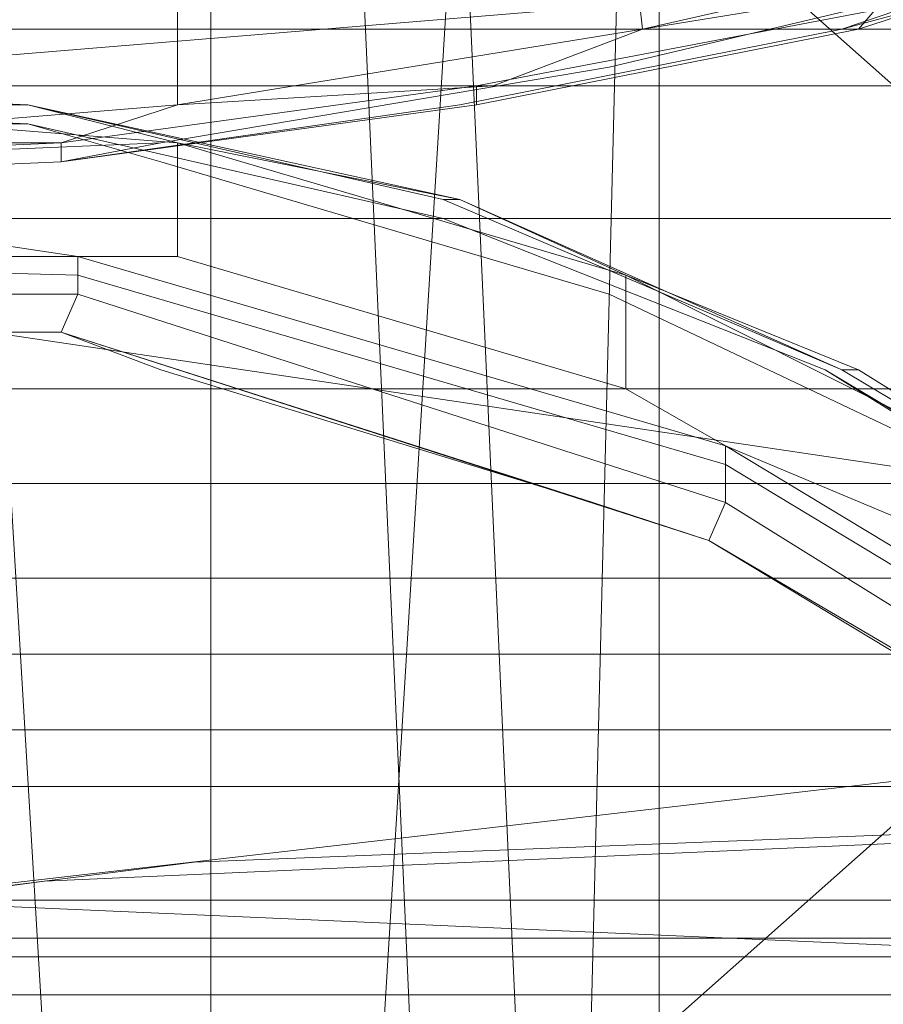
# Model space of a CAD drawing. Units: millimetres. Extents: x 209666 to 216117, y -85304 to -79098.
# Drawn here: x 212263 to 212288, y -81235 to -81207 of the extents above; entities that cross this region are included whole.
import ezdxf

# ---------------------------------------------------------------- set-up
doc = ezdxf.new("R2010")
doc.units = ezdxf.units.MM
doc.layers.add('AQUAWOOD  CWPg169.538', color=250, linetype='Continuous', lineweight=25)
doc.layers.add('МАФЫ НАШИ', color=7, linetype='Continuous', lineweight=25)

# ---------------------------------------------------------------- blocks, each defined once
blk = doc.blocks.new('guil-')
at = {"layer": 'AQUAWOOD  CWPg169.538', "color": 18, "lineweight": 13}
for points in [[(209833.71, -81020.678), (209846.039, -81021.153), (209858.369, -81020.678), (209870.224, -81019.256), (209870.698, -81019.256), (209870.224, -81019.256), (209881.605, -81017.359), (209881.605, -81016.885), (209881.605, -81017.359), (209891.09, -81014.988)], [(209886.822, -81015.462), (209881.605, -81016.885), (209886.822, -81015.462), (209874.966, -81017.833), (209881.605, -81016.885), (209874.966, -81017.833), (209870.698, -81019.256), (209874.966, -81017.833), (209861.688, -81019.73), (209870.698, -81019.256), (209861.688, -81019.73), (209858.369, -81020.678), (209861.688, -81019.73), (209848.41, -81020.678), (209858.369, -81020.678), (209848.41, -81020.678), (209846.039, -81021.153), (209848.41, -81020.678), (209861.688, -81019.73), (209874.966, -81017.833), (209886.822, -81015.462)], [(209790.556, -81011.668), (209795.772, -81012.617), (209803.36, -81014.514), (209812.37, -81016.885), (209822.803, -81019.256), (209834.184, -81020.678), (209822.803, -81019.256), (209812.37, -81016.885), (209803.36, -81014.514), (209801.463, -81014.039), (209811.422, -81016.41), (209803.36, -81014.514), (209811.422, -81016.41), (209822.328, -81018.781), (209835.132, -81020.678), (209848.41, -81021.153), (209861.214, -81020.678), (209858.369, -81021.153), (209861.214, -81020.678), (209874.018, -81018.781), (209885.399, -81016.41), (209880.657, -81017.833), (209885.399, -81016.41)], [(209890.615, -81015.462), (209880.657, -81017.833), (209890.615, -81015.462)], [(209886.348, -81011.668), (209874.492, -81014.039), (209874.966, -81017.833), (209874.492, -81014.039), (209861.688, -81015.936), (209861.688, -81019.73), (209861.688, -81015.936), (209848.41, -81016.41), (209848.41, -81020.678), (209848.41, -81016.41), (209834.658, -81015.936)], [(209833.71, -81020.204), (209846.039, -81021.153), (209858.369, -81020.678), (209870.224, -81019.256), (209881.605, -81017.359), (209891.09, -81014.988), (209881.131, -81017.833), (209891.09, -81014.988)], [(209832.761, -81020.678), (209845.091, -81019.256), (209832.761, -81020.678), (209845.091, -81019.256), (209857.42, -81019.73), (209845.091, -81019.256), (209857.42, -81019.73), (209869.75, -81022.101), (209880.657, -81026.369), (209869.276, -81022.101), (209880.657, -81026.369), (209890.615, -81031.585), (209880.657, -81026.369), (209890.615, -81031.585)], [(209886.348, -81029.214), (209874.492, -81023.998), (209874.492, -81026.843), (209874.492, -81023.998), (209861.688, -81020.678), (209847.936, -81019.73), (209847.936, -81022.101), (209847.936, -81019.73), (209834.658, -81020.678)], [(209838.926, -81023.524), (209847.936, -81022.101), (209838.926, -81023.524), (209858.843, -81023.524), (209847.936, -81022.101), (209858.843, -81023.524), (209861.688, -81023.524), (209861.688, -81020.678), (209861.688, -81023.524), (209874.492, -81026.843), (209861.688, -81023.524), (209858.843, -81023.524), (209877.337, -81028.266), (209874.492, -81026.843), (209877.337, -81028.266), (209886.348, -81031.585), (209877.337, -81028.266), (209893.461, -81036.802)], [(209893.461, -81036.802), (209877.337, -81028.266), (209877.337, -81028.74), (209877.337, -81028.266), (209858.843, -81023.524), (209858.843, -81023.998), (209858.843, -81023.524), (209838.926, -81023.524), (209858.843, -81023.998), (209877.337, -81028.74), (209893.461, -81037.276)], [(209848.41, -81020.678), (209861.688, -81019.73), (209874.966, -81017.833), (209886.822, -81015.462)], [(209891.09, -81014.988), (209881.605, -81017.359), (209881.605, -81016.885), (209881.605, -81017.359), (209870.224, -81019.256), (209870.698, -81019.256), (209870.224, -81019.256), (209858.369, -81020.678), (209846.039, -81021.153), (209833.71, -81020.678)], [(209852.678, -81005.503), (209852.678, -81005.978), (209852.678, -81004.081), (209852.678, -81004.555), (209852.678, -81005.029), (209852.678, -81005.503), (209852.678, -81012.617), (209852.678, -81017.833), (209910.533, -81017.833), (209910.533, -81017.359), (209910.533, -81016.885), (209910.533, -81016.41), (209909.584, -81013.091)], [(209821.854, -81017.833), (209834.658, -81019.73), (209833.71, -81020.204), (209834.658, -81019.73), (209846.039, -81021.153), (209834.658, -81019.73), (209821.854, -81017.833), (209821.854, -81014.039), (209834.658, -81015.936), (209834.658, -81019.73), (209834.658, -81015.936), (209848.41, -81016.41), (209848.41, -81020.678), (209848.41, -81016.41), (209861.688, -81015.936), (209861.688, -81019.73), (209861.688, -81015.936), (209874.492, -81014.039), (209874.966, -81017.833), (209874.492, -81014.039), (209886.348, -81011.668)], [(209871.647, -81107.934), (209866.43, -81005.503), (209871.647, -81107.934), (209874.492, -81007.874), (209871.647, -81107.934)], [(209862.637, -81186.179), (209862.637, -81047.234), (209862.637, -81186.179), (209869.75, -81045.337), (209862.637, -81186.179), (209875.441, -81177.644), (209869.75, -81045.337), (209875.441, -81042.966), (209883.976, -81036.327), (209887.296, -81028.74), (209883.976, -81020.678), (209875.441, -81014.039), (209869.75, -81011.668), (209862.637, -81009.771), (209855.524, -81008.823), (209847.936, -81008.349), (209839.874, -81008.823), (209832.761, -81009.771), (209825.648, -81011.668), (209832.761, -81113.624), (209825.648, -81011.668), (209832.761, -81009.771), (209832.761, -81113.624)], [(209839.874, -81008.823), (209832.761, -81009.771), (209839.874, -81008.823), (209847.936, -81008.349), (209855.524, -81008.823), (209847.936, -81110.305), (209862.637, -81113.624), (209855.524, -81008.823), (209862.637, -81113.624), (209862.637, -81009.771), (209862.637, -81113.624), (209855.998, -81111.253), (209871.173, -81117.892), (209862.637, -81113.624), (209871.173, -81117.892), (209882.08, -81130.222), (209875.441, -81122.16), (209882.08, -81130.222), (209871.173, -81117.892), (209875.441, -81122.16)], [(209858.369, -81020.678), (209870.224, -81019.256), (209881.605, -81017.359), (209891.09, -81014.988), (209881.131, -81017.833), (209891.09, -81014.988), (209899.626, -81012.617), (209905.316, -81011.194), (209909.584, -81010.72), (209911.481, -81012.142), (209909.584, -81010.72), (209911.955, -81012.142), (209912.429, -81015.462), (209911.481, -81012.142), (209912.429, -81015.462), (209911.955, -81012.142)], [(209883.976, -81134.964), (209875.441, -81122.16), (209875.441, -81014.039), (209875.441, -81122.16), (209869.75, -81011.668), (209875.441, -81122.16), (209862.637, -81113.624), (209869.75, -81011.668), (209875.441, -81014.039)], [(209875.441, -81042.966), (209883.976, -81036.327), (209887.296, -81028.74), (209883.976, -81020.678), (209875.441, -81014.039), (209883.976, -81020.678), (209887.296, -81028.74), (209883.976, -81036.327), (209875.441, -81042.966), (209869.75, -81045.337), (209862.637, -81047.234), (209869.75, -81045.337)], [(209822.328, -81018.781), (209835.132, -81020.678), (209848.41, -81021.153), (209861.214, -81020.678), (209858.369, -81021.153), (209861.214, -81020.678), (209874.018, -81018.781), (209885.399, -81016.41), (209880.657, -81017.833), (209885.399, -81016.41), (209890.615, -81015.462), (209880.657, -81017.833)], [(209881.605, -81016.885), (209874.966, -81017.833), (209886.822, -81015.462), (209881.605, -81016.885), (209886.822, -81015.462)], [(209852.204, -81019.256), (209852.678, -81019.256), (209852.678, -81018.781), (209885.399, -81016.41), (209874.018, -81018.781), (209861.214, -81020.678), (209848.41, -81021.153), (209835.132, -81020.678)], [(209870.698, -81019.256), (209861.688, -81019.73), (209874.966, -81017.833), (209870.698, -81019.256), (209874.966, -81017.833)], [(209880.657, -81017.833), (209869.75, -81019.73), (209880.657, -81017.833)], [(209880.657, -81017.833), (209869.75, -81019.73), (209880.657, -81017.833)], [(209890.615, -81031.585), (209880.657, -81026.369), (209881.131, -81026.369), (209880.657, -81026.369), (209869.75, -81022.101), (209857.42, -81019.73), (209845.091, -81019.256), (209832.761, -81020.678)], [(209832.761, -81020.678), (209845.091, -81019.256), (209857.42, -81019.73), (209869.75, -81022.101), (209880.657, -81026.369), (209881.131, -81026.369), (209880.657, -81026.369), (209890.615, -81031.585)], [(209886.348, -81029.214), (209881.131, -81026.369), (209886.348, -81029.214), (209874.492, -81023.998), (209881.131, -81026.369), (209874.492, -81023.998), (209869.75, -81022.101), (209874.492, -81023.998), (209861.688, -81020.678), (209869.75, -81022.101), (209861.688, -81020.678), (209857.42, -81019.73), (209861.688, -81020.678), (209847.936, -81019.73), (209857.42, -81019.73), (209847.936, -81019.73), (209845.091, -81019.256), (209847.936, -81019.73), (209834.658, -81020.678), (209845.091, -81019.256), (209834.658, -81020.678)], [(209857.42, -81019.73), (209845.091, -81019.256), (209832.761, -81020.678), (209845.091, -81019.256), (209834.658, -81020.678), (209847.936, -81019.73), (209845.091, -81019.256), (209847.936, -81019.73), (209847.936, -81022.101), (209847.936, -81019.73), (209861.688, -81020.678)], [(209896.306, -81035.853), (209886.348, -81029.214), (209886.348, -81031.585), (209886.348, -81029.214), (209874.492, -81023.998), (209874.492, -81026.843), (209874.492, -81023.998), (209861.688, -81020.678), (209857.42, -81019.73), (209861.688, -81020.678), (209847.936, -81019.73), (209857.42, -81019.73), (209845.091, -81019.256), (209857.42, -81019.73), (209869.75, -81022.101), (209861.688, -81020.678), (209874.492, -81023.998), (209869.75, -81022.101), (209874.492, -81023.998)], [(209870.224, -81019.73), (209870.224, -81019.256), (209870.224, -81019.73)], [(209890.141, -81031.585), (209880.183, -81026.369), (209890.141, -81031.585)], [(209885.399, -81029.214), (209880.183, -81026.369), (209885.399, -81029.214), (209874.018, -81024.472), (209861.214, -81021.153), (209874.018, -81024.472), (209885.399, -81029.214), (209852.678, -81024.946)], [(209835.132, -81021.153), (209845.091, -81019.73), (209847.936, -81020.204), (209857.42, -81020.204), (209861.214, -81021.153), (209857.42, -81020.204), (209869.276, -81022.575), (209857.42, -81020.204), (209845.091, -81019.73), (209857.42, -81020.204), (209847.936, -81020.204), (209845.091, -81019.73)], [(209857.42, -81020.204), (209869.276, -81022.575), (209857.42, -81020.204), (209861.214, -81021.153), (209857.42, -81020.204), (209847.936, -81020.204), (209857.42, -81020.204), (209845.091, -81019.73), (209847.936, -81020.204), (209845.091, -81019.73), (209835.132, -81021.153)], [(209847.936, -81019.73), (209834.658, -81020.678), (209834.658, -81023.524), (209847.936, -81022.101), (209838.926, -81023.524), (209858.843, -81023.524), (209847.936, -81022.101), (209858.843, -81023.524), (209861.688, -81023.524), (209861.688, -81020.678), (209861.688, -81023.524), (209874.492, -81026.843), (209861.688, -81023.524), (209858.843, -81023.524), (209877.337, -81028.266), (209874.492, -81026.843), (209877.337, -81028.266)], [(209846.039, -81021.153), (209858.369, -81020.678), (209848.41, -81020.678), (209861.688, -81019.73), (209858.369, -81020.678), (209861.688, -81019.73)], [(209869.75, -81019.73), (209858.369, -81021.153), (209869.75, -81019.73)], [(209869.75, -81019.73), (209858.369, -81021.153), (209869.75, -81019.73)], [(209858.369, -81021.153), (209858.369, -81020.678), (209858.369, -81021.153)], [(209846.039, -81022.575), (209850.307, -81022.575), (209851.256, -81023.049), (209852.204, -81023.524), (209852.204, -81023.998), (209852.678, -81024.946), (209885.399, -81029.214), (209874.018, -81024.472), (209861.214, -81021.153), (209874.018, -81024.472), (209885.399, -81029.214), (209880.183, -81026.369), (209885.399, -81029.214), (209890.141, -81031.585), (209880.183, -81026.369)], [(209890.615, -81031.585), (209880.657, -81026.369), (209890.615, -81031.585), (209880.657, -81026.369), (209869.276, -81022.101), (209880.657, -81026.369), (209869.75, -81022.101)], [(209880.183, -81026.369), (209869.276, -81022.575), (209880.183, -81026.369)], [(209880.183, -81026.369), (209869.276, -81022.575), (209880.183, -81026.369)], [(209794.35, -81047.709), (209801.937, -81041.07), (209894.409, -81041.07), (209801.937, -81041.07), (209804.783, -81038.224), (209793.401, -81047.709), (209801.937, -81041.07), (209793.401, -81047.709), (209794.35, -81047.709), (209793.401, -81047.709), (209787.237, -81056.244), (209786.288, -81055.77), (209785.814, -81055.296), (209792.453, -81047.234), (209785.814, -81055.296), (209791.979, -81046.286), (209792.453, -81047.234), (209804.308, -81037.276), (209820.432, -81029.214), (209838.926, -81024.472), (209858.843, -81024.472), (209877.337, -81029.688), (209892.987, -81038.224)], [(209911.481, -81057.667), (209909.584, -81053.873), (209909.11, -81054.348), (209909.584, -81053.873), (209906.265, -81049.131), (209905.79, -81050.08), (209906.265, -81049.131), (209901.048, -81042.966), (209900.574, -81043.915), (209901.048, -81042.966), (209893.461, -81037.276), (209892.987, -81038.224), (209893.461, -81037.276), (209877.337, -81028.74), (209877.337, -81029.688), (209877.337, -81028.74), (209858.843, -81023.998), (209858.843, -81024.472), (209858.843, -81023.998), (209838.926, -81023.524)], [(209892.987, -81038.224), (209877.337, -81029.688), (209858.843, -81024.472), (209838.926, -81024.472)], [(209838.926, -81023.524), (209858.843, -81023.998), (209858.843, -81024.472), (209858.843, -81023.998), (209877.337, -81028.74), (209877.337, -81029.688), (209877.337, -81028.74), (209893.461, -81037.276)], [(209886.348, -81031.585), (209877.337, -81028.266), (209893.461, -81036.802)], [(209893.461, -81036.802), (209877.337, -81028.266), (209877.337, -81028.74), (209877.337, -81028.266), (209858.843, -81023.524), (209858.843, -81023.998), (209858.843, -81023.524), (209838.926, -81023.524), (209819.957, -81027.792), (209819.957, -81028.266), (209819.957, -81027.792), (209803.834, -81036.327), (209819.957, -81028.266), (209838.926, -81023.524), (209858.843, -81023.998), (209877.337, -81028.74), (209893.461, -81037.276)], [(209910.533, -81026.843), (209852.678, -81026.843), (209852.678, -81026.369), (209852.678, -81025.895), (209852.678, -81025.42), (209851.73, -81023.524)], [(209881.131, -81026.369), (209874.492, -81023.998), (209886.348, -81029.214), (209881.131, -81026.369), (209886.348, -81029.214)], [(209839.4, -81025.42), (209847.936, -81025.42), (209839.4, -81025.42), (209858.369, -81025.42), (209847.936, -81025.42), (209858.369, -81025.42), (209861.214, -81026.369), (209858.369, -81025.42), (209873.544, -81029.688), (209861.214, -81026.369), (209873.544, -81029.688), (209858.369, -81025.42), (209876.863, -81030.637), (209873.544, -81029.688), (209876.863, -81030.637), (209884.925, -81034.905), (209876.863, -81030.637), (209892.512, -81038.698)], [(209892.512, -81038.698), (209876.863, -81030.637), (209877.337, -81029.688), (209858.843, -81024.472), (209858.369, -81025.42), (209839.4, -81025.42), (209838.926, -81024.472), (209820.432, -81029.214), (209820.906, -81029.688), (209804.783, -81038.224), (209804.308, -81037.276), (209792.453, -81047.234), (209804.783, -81038.224), (209804.308, -81037.276), (209820.432, -81029.214), (209820.906, -81029.688), (209839.4, -81025.42), (209838.926, -81024.472), (209858.843, -81024.472), (209858.369, -81025.42), (209876.863, -81030.637), (209877.337, -81029.688), (209892.987, -81038.224)], [(209801.937, -81041.07), (209894.409, -81041.07), (209801.937, -81041.07)], [(209892.987, -81038.224), (209877.337, -81029.688), (209876.863, -81030.637), (209877.337, -81029.688), (209858.843, -81024.472), (209858.369, -81025.42), (209858.843, -81024.472), (209838.926, -81024.472), (209839.4, -81025.42), (209838.926, -81024.472), (209820.432, -81029.214), (209820.906, -81029.688), (209804.783, -81038.224), (209804.308, -81037.276), (209820.432, -81029.214), (209820.906, -81029.688), (209839.4, -81025.42), (209858.369, -81025.42), (209876.863, -81030.637), (209892.512, -81038.698)], [(209847.936, -81025.42), (209858.369, -81025.42), (209839.4, -81025.42), (209847.936, -81025.42), (209839.4, -81025.42)], [(209861.214, -81026.369), (209873.544, -81029.688), (209876.863, -81030.637), (209858.369, -81025.42), (209873.544, -81029.688), (209858.369, -81025.42), (209861.214, -81026.369), (209858.369, -81025.42)], [(209884.925, -81034.905), (209892.512, -81038.698), (209876.863, -81030.637), (209884.925, -81034.905), (209876.863, -81030.637)], [(209902.945, -81057.667), (209902.945, -81050.554), (209902.945, -81042.492), (209902.945, -81035.379), (209902.945, -81031.111), (209902.945, -81034.905), (209900.574, -81035.379), (209794.824, -81035.379), (209794.824, -81042.018), (209900.574, -81042.018), (209794.824, -81042.018), (209794.824, -81050.08), (209900.574, -81050.08), (209794.824, -81050.08), (209794.824, -81057.193)], [(209794.824, -81057.193), (209794.824, -81050.554), (209900.574, -81050.554), (209794.824, -81050.554), (209794.824, -81042.492), (209900.574, -81042.492), (209794.824, -81042.492), (209794.824, -81035.379), (209900.574, -81035.379), (209794.824, -81035.379), (209794.824, -81031.585), (209900.574, -81031.585), (209794.824, -81031.585), (209794.824, -81035.379), (209794.824, -81042.018), (209794.824, -81050.08), (209794.824, -81057.193)], [(209794.824, -81057.193), (209794.824, -81050.08), (209794.824, -81042.018), (209794.824, -81035.379), (209794.824, -81031.585), (209900.574, -81031.585), (209794.824, -81031.585), (209794.824, -81035.379), (209900.574, -81035.379), (209794.824, -81035.379), (209794.824, -81042.492), (209900.574, -81042.492), (209794.824, -81042.492), (209794.824, -81050.554), (209900.574, -81050.554), (209794.824, -81050.554), (209794.824, -81057.193)], [(209794.824, -81057.193), (209794.824, -81050.08), (209900.574, -81050.08), (209794.824, -81050.08), (209794.824, -81042.018), (209900.574, -81042.018), (209794.824, -81042.018), (209794.824, -81035.379), (209900.574, -81035.379), (209902.945, -81034.905), (209902.945, -81031.111), (209902.945, -81035.379), (209902.945, -81042.492), (209902.945, -81050.554), (209902.945, -81057.667)], [(209792.453, -81042.018), (209792.453, -81034.905), (209794.824, -81035.379), (209900.574, -81035.379), (209900.574, -81031.585)], [(209792.453, -81042.018), (209792.453, -81034.905), (209794.824, -81035.379), (209900.574, -81035.379), (209900.574, -81031.585)], [(209794.824, -81031.585), (209900.574, -81031.585), (209794.824, -81031.585)], [(209794.824, -81031.585), (209900.574, -81031.585), (209794.824, -81031.585)], [(209898.203, -81037.276), (209904.368, -81042.966), (209901.997, -81041.544), (209898.203, -81037.276), (209901.997, -81041.544), (209894.883, -81035.379), (209852.678, -81039.647), (209901.997, -81041.544), (209852.678, -81039.647), (209852.678, -81049.605), (209907.213, -81047.234), (209852.678, -81049.605), (209909.584, -81051.502), (209852.678, -81049.605), (209852.678, -81053.873), (209910.533, -81053.873), (209909.584, -81051.502)], [(209975.026, -81040.595), (209720.846, -81040.595), (209975.026, -81040.595)], [(209975.026, -81039.647), (209720.846, -81039.647), (209975.026, -81039.647)], [(209975.026, -81040.595), (209720.846, -81040.595), (209975.026, -81040.595)], [(209975.026, -81040.595), (209720.846, -81040.595), (209975.026, -81040.595)], [(209975.026, -81039.647), (209720.846, -81039.647), (209975.026, -81039.647)], [(209975.026, -81040.595), (209720.846, -81040.595), (209975.026, -81040.595)]]:
    blk.add_lwpolyline(points, dxfattribs=at)
blk.add_lwpolyline([(209786.762, -80986.061), (209784.865, -80997.442), (209785.34, -80997.916), (209787.237, -80986.535), (209785.34, -80997.916), (209785.814, -80998.39), (209788.185, -80987.009), (209785.814, -80998.39), (209786.762, -80996.968), (209788.185, -80987.009), (209787.237, -80986.535), (209788.185, -80987.009), (209789.608, -80984.638), (209791.979, -80975.628), (209791.504, -80975.154), (209791.979, -80975.628), (209794.35, -80972.308), (209798.143, -80965.195), (209797.669, -80964.247), (209798.143, -80965.195), (209806.205, -80955.711), (209798.143, -80965.195), (209801.937, -80961.401), (209806.205, -80955.711), (209805.731, -80955.237), (209806.205, -80955.711), (209811.422, -80952.391), (209815.689, -80948.598), (209815.689, -80948.123), (209815.689, -80948.598), (209822.803, -80945.752), (209826.596, -80943.381), (209826.596, -80942.907), (209826.596, -80943.381), (209838.452, -80940.536), (209826.596, -80943.381), (209835.132, -80941.484), (209838.452, -80940.536), (209837.978, -80939.588), (209838.452, -80940.536), (209850.307, -80939.588), (209838.452, -80940.536), (209848.41, -80940.062), (209850.307, -80939.588), (209848.41, -80940.062), (209861.214, -80941.484), (209873.544, -80945.752), (209861.214, -80941.484), (209848.41, -80940.062), (209838.452, -80940.536), (209835.132, -80941.484), (209826.596, -80943.381), (209822.803, -80945.752), (209815.689, -80948.598), (209811.422, -80952.391), (209806.205, -80955.711), (209801.937, -80961.401), (209798.143, -80965.195), (209794.35, -80972.308), (209791.979, -80975.628), (209789.608, -80984.638), (209788.185, -80987.009), (209786.762, -80996.968), (209785.814, -80998.39), (209785.814, -81009.297), (209910.533, -81009.297), (209785.814, -81009.297), (209785.814, -81015.462), (209785.814, -81021.153), (209785.814, -81026.843), (209843.668, -81026.843), (209843.668, -81026.369), (209843.668, -81025.895), (209843.668, -81025.42), (209844.617, -81023.524), (209845.091, -81022.575), (209845.565, -81022.575), (209845.565, -81022.101), (209846.039, -81022.101), (209850.307, -81022.101), (209851.73, -81023.524), (209852.204, -81026.843), (209852.678, -81031.111), (209852.204, -81026.843), (209852.204, -81031.585), (209852.678, -81031.111), (209852.678, -81025.42), (209851.73, -81023.524), (209852.204, -81026.843), (209851.256, -81026.369), (209851.73, -81023.524), (209851.256, -81026.369), (209850.307, -81026.369), (209851.73, -81023.524), (209852.678, -81025.42), (209852.678, -81025.895), (209852.678, -81026.369), (209852.678, -81026.843), (209910.533, -81026.843), (209910.533, -81021.153), (209910.533, -81015.462), (209910.533, -81009.297), (209909.584, -80996.968), (209786.762, -80996.968), (209909.584, -80996.968), (209906.739, -80984.638), (209789.608, -80984.638), (209906.739, -80984.638), (209901.997, -80972.308), (209794.35, -80972.308), (209901.997, -80972.308), (209900.574, -80968.515), (209901.997, -80972.308), (209905.79, -80979.422), (209901.997, -80972.308), (209906.739, -80984.638), (209905.79, -80979.422), (209909.11, -80990.803), (209911.007, -81007.4), (209911.955, -81006.926), (209910.058, -80990.329), (209911.955, -80999.813), (209910.058, -80990.329), (209911.955, -81000.287), (209912.429, -81009.297), (209911.955, -80999.813), (209912.429, -81009.297), (209911.955, -81000.287), (209912.429, -81010.246), (209911.955, -80997.916), (209909.11, -80985.586), (209909.11, -80983.215), (209909.11, -80985.586), (209904.368, -80973.257), (209903.893, -80970.886), (209904.368, -80973.257), (209896.78, -80961.876), (209896.306, -80959.979), (209896.78, -80961.876), (209887.77, -80953.814), (209886.822, -80952.391), (209874.966, -80945.752), (209874.492, -80944.33), (209874.966, -80945.752), (209862.163, -80941.484), (209848.41, -80940.062), (209848.41, -80938.639), (209848.41, -80940.062), (209846.988, -80940.536), (209836.081, -80941.484), (209834.658, -80941.484), (209836.081, -80941.484), (209825.174, -80944.33), (209834.658, -80941.484), (209821.38, -80945.752), (209821.854, -80944.33), (209834.658, -80940.062), (209834.658, -80941.484), (209834.658, -80940.062), (209848.41, -80938.639), (209850.307, -80938.639), (209848.41, -80938.639), (209837.978, -80939.588), (209848.41, -80938.639), (209834.658, -80940.062), (209837.978, -80939.588), (209834.658, -80940.062), (209826.122, -80942.433), (209834.658, -80940.062), (209821.854, -80944.33), (209826.122, -80942.433), (209821.854, -80944.33), (209815.215, -80947.649), (209821.854, -80944.33), (209809.999, -80950.969), (209815.215, -80947.649), (209809.999, -80950.969), (209805.257, -80954.762), (209809.999, -80950.969), (209800.04, -80959.979), (209805.257, -80954.762), (209800.04, -80959.979), (209797.195, -80964.247), (209800.04, -80959.979), (209792.453, -80971.36), (209797.195, -80964.247), (209792.453, -80971.36), (209791.03, -80974.679), (209792.453, -80971.36), (209792.453, -80972.783), (209792.453, -80971.36), (209800.04, -80959.979), (209800.04, -80961.876), (209809.999, -80952.391), (209806.205, -80955.711), (209800.04, -80961.876), (209806.205, -80955.711), (209809.999, -80952.391), (209815.215, -80949.072), (209809.999, -80952.391), (209821.38, -80945.752), (209815.215, -80949.072), (209821.38, -80945.752), (209825.174, -80944.33), (209821.38, -80945.752), (209834.658, -80941.484), (209825.174, -80944.33), (209825.174, -80944.804), (209825.174, -80944.33), (209836.081, -80941.484), (209825.174, -80944.804), (209815.215, -80949.546), (209815.215, -80949.072), (209815.215, -80949.546), (209806.679, -80955.711), (209806.205, -80955.711), (209806.679, -80955.711), (209799.092, -80963.772), (209798.618, -80963.298), (209799.092, -80963.772), (209792.927, -80972.783), (209798.618, -80963.298), (209800.04, -80961.876), (209798.618, -80963.298), (209792.453, -80972.783), (209798.618, -80963.298), (209792.927, -80972.783), (209792.453, -80972.783), (209787.237, -80985.586), (209787.237, -80983.69), (209787.237, -80985.586), (209784.391, -80997.916), (209784.391, -80996.019), (209784.391, -80997.916), (209787.237, -80985.586), (209786.288, -80990.329), (209784.391, -80997.916), (209786.288, -80990.329), (209787.237, -80985.586), (209792.927, -80972.783), (209787.237, -80985.586), (209792.453, -80972.783), (209792.927, -80972.783), (209786.288, -80990.329), (209792.927, -80972.783), (209786.288, -80990.329), (209783.917, -81007.4), (209786.288, -80990.329), (209783.917, -81007.4), (209783.917, -81009.297), (209783.917, -81007.4), (209783.917, -81009.297), (209783.917, -81007.4), (209786.288, -80990.329), (209784.865, -81006.926), (209786.762, -80989.854), (209787.711, -80990.329), (209786.762, -80989.854), (209793.401, -80972.783), (209799.092, -80963.772), (209806.679, -80956.185), (209815.689, -80950.02), (209825.648, -80945.278), (209836.081, -80942.433), (209846.988, -80941.484), (209836.081, -80942.433), (209825.648, -80945.278), (209815.689, -80950.02), (209806.679, -80956.185), (209799.092, -80963.772), (209806.679, -80955.711), (209815.215, -80949.546), (209815.689, -80950.02), (209815.215, -80949.546), (209825.174, -80944.804), (209825.648, -80945.278), (209825.174, -80944.804), (209836.081, -80941.484), (209836.081, -80942.433), (209836.081, -80941.484), (209846.988, -80940.536), (209846.988, -80941.484), (209846.988, -80940.536), (209857.895, -80941.01), (209868.802, -80943.855), (209878.76, -80948.123), (209887.77, -80953.814), (209895.832, -80961.401), (209901.997, -80970.411), (209907.213, -80979.896), (209910.058, -80990.329), (209906.739, -80978.947), (209905.79, -80979.422), (209906.739, -80978.947), (209901.048, -80968.04), (209900.574, -80968.515), (209901.048, -80968.04), (209893.461, -80958.082), (209892.987, -80958.556), (209893.461, -80958.082), (209884.451, -80950.02), (209874.018, -80944.33), (209873.544, -80944.804), (209874.018, -80944.33), (209862.163, -80940.536), (209850.307, -80939.113), (209862.163, -80940.536), (209874.018, -80944.33), (209884.451, -80950.02), (209883.976, -80950.969), (209884.451, -80950.02), (209893.461, -80958.082), (209901.048, -80968.04), (209906.739, -80978.947), (209910.058, -80990.329), (209909.11, -80990.803), (209910.058, -80990.329), (209911.955, -81006.926), (209912.429, -81006.452), (209910.533, -80990.329), (209910.058, -80990.329), (209910.533, -80990.329), (209907.213, -80978.473), (209906.739, -80978.947), (209907.213, -80978.473), (209901.522, -80967.566), (209901.048, -80968.04), (209901.522, -80967.566), (209893.935, -80958.082), (209893.461, -80958.082), (209893.935, -80958.082), (209884.925, -80950.02), (209884.451, -80950.02), (209884.925, -80950.02), (209874.018, -80943.855), (209874.018, -80944.33), (209874.018, -80943.855), (209862.637, -80940.062), (209862.163, -80940.536), (209862.637, -80940.062), (209850.307, -80938.639, 0.354817)], format="xyb", close=True, dxfattribs=at)
for points in [[(209866.43, -81005.503), (209874.492, -81007.874), (209871.647, -81107.934), (209866.43, -81005.503), (209871.647, -81107.934), (209855.998, -81102.243), (209856.946, -81004.081)], [(209882.08, -81011.194), (209887.77, -81014.988), (209884.925, -81118.841), (209882.08, -81011.194), (209884.925, -81118.841), (209871.647, -81107.934), (209874.492, -81007.874)], [(209855.524, -81008.823), (209862.637, -81113.624), (209847.936, -81110.305), (209855.524, -81008.823), (209847.936, -81110.305), (209847.936, -81008.349)], [(209862.637, -81009.771), (209862.637, -81113.624), (209855.524, -81008.823)], [(209869.75, -81011.668), (209875.441, -81122.16), (209862.637, -81113.624), (209869.75, -81011.668), (209862.637, -81113.624), (209862.637, -81009.771)], [(209875.441, -81014.039), (209869.75, -81011.668), (209875.441, -81122.16), (209875.441, -81014.039), (209875.441, -81122.16), (209883.976, -81134.964), (209883.976, -81020.678), (209883.976, -81134.964), (209887.296, -81149.665), (209887.296, -81028.74), (209887.296, -81149.665), (209883.976, -81164.84), (209883.976, -81036.327), (209883.976, -81164.84), (209875.441, -81177.644), (209875.441, -81042.966), (209883.976, -81036.327), (209887.296, -81028.74), (209883.976, -81020.678)], [(209910.533, -81017.359), (209910.533, -81016.885), (209910.533, -81016.41), (209909.584, -81013.091), (209852.678, -81012.142), (209852.678, -81017.833), (209910.533, -81017.833)], [(209885.399, -81016.41), (209852.678, -81018.781), (209852.678, -81012.617), (209894.883, -81014.039)], [(209910.533, -81012.617), (209852.678, -81012.617), (209852.678, -81017.833), (209910.533, -81017.833)], [(209910.533, -81017.833), (209852.678, -81017.833), (209852.678, -81012.617), (209910.533, -81012.617)], [(209885.399, -81016.41), (209852.678, -81018.781), (209852.678, -81012.617), (209894.883, -81014.039)], [(209910.533, -81012.617), (209910.533, -81017.833), (209852.678, -81017.833), (209852.678, -81012.617)], [(209910.533, -81017.833), (209852.678, -81017.833), (209852.678, -81012.617), (209910.533, -81012.617)], [(209861.214, -81020.678), (209848.41, -81021.153), (209835.132, -81020.678), (209822.328, -81018.781), (209811.422, -81016.41), (209843.668, -81018.781), (209844.142, -81019.256), (209844.617, -81019.256), (209846.039, -81019.73), (209844.617, -81019.256), (209846.039, -81028.74), (209846.039, -81019.73), (209850.307, -81019.73), (209851.256, -81019.73), (209852.204, -81019.256), (209852.678, -81019.256), (209852.678, -81018.781), (209885.399, -81016.41), (209874.018, -81018.781)], [(209881.131, -81017.833), (209881.605, -81017.359), (209881.131, -81017.833), (209870.224, -81019.73)], [(209881.131, -81017.833), (209870.224, -81019.73), (209881.131, -81017.833), (209881.605, -81017.359)], [(209910.533, -81017.833), (209852.678, -81017.833), (209852.678, -81022.575), (209910.533, -81022.575)], [(209910.533, -81017.833), (209852.678, -81017.833), (209852.678, -81019.256), (209910.533, -81019.256)], [(209910.533, -81019.256), (209852.678, -81019.256), (209852.678, -81017.833), (209910.533, -81017.833)], [(209910.533, -81017.833), (209910.533, -81022.575), (209852.678, -81022.575), (209852.678, -81017.833)], [(209910.533, -81017.833), (209852.678, -81017.833), (209852.678, -81019.256), (209910.533, -81019.256)], [(209910.533, -81019.256), (209852.678, -81019.256), (209852.678, -81017.833), (209910.533, -81017.833)], [(209870.224, -81019.73), (209870.224, -81019.256), (209870.224, -81019.73), (209858.369, -81021.153), (209846.039, -81021.627), (209858.369, -81021.153)], [(209858.369, -81021.153), (209846.039, -81021.627), (209858.369, -81021.153), (209870.224, -81019.73)], [(209869.276, -81022.101), (209869.75, -81022.101), (209869.276, -81022.101), (209857.42, -81019.73)], [(209869.276, -81022.101), (209857.42, -81019.73), (209869.276, -81022.101), (209869.75, -81022.101)], [(209858.369, -81021.153), (209858.369, -81020.678), (209858.369, -81021.153), (209846.039, -81021.627), (209834.184, -81020.678), (209846.039, -81021.627)], [(209846.039, -81021.627), (209834.184, -81020.678), (209846.039, -81021.627), (209858.369, -81021.153)], [(209910.533, -81022.575), (209852.678, -81022.575), (209852.678, -81029.214), (209910.533, -81029.214)], [(209910.533, -81022.575), (209852.678, -81022.575), (209852.678, -81029.214), (209910.533, -81029.214)], [(209885.399, -81029.214), (209852.678, -81024.946), (209852.678, -81039.647), (209894.883, -81035.379)], [(209885.399, -81029.214), (209852.678, -81024.946), (209852.678, -81039.647), (209894.883, -81035.379)], [(209910.533, -81033.482), (209852.678, -81033.482), (209852.678, -81026.843), (209910.533, -81026.843)], [(209910.533, -81033.482), (209852.678, -81033.482), (209852.678, -81026.843), (209910.533, -81026.843)], [(209910.533, -81029.214), (209852.678, -81029.214), (209852.678, -81036.802), (209910.533, -81036.802)], [(209910.533, -81029.214), (209852.678, -81029.214), (209852.678, -81036.802), (209910.533, -81036.802)], [(209910.533, -81041.07), (209852.678, -81041.07), (209852.678, -81033.482), (209910.533, -81033.482)], [(209910.533, -81041.07), (209852.678, -81041.07), (209852.678, -81033.482), (209910.533, -81033.482)], [(209894.883, -81035.379), (209852.678, -81039.647), (209901.997, -81041.544)], [(209857.895, -81039.173), (209784.865, -81047.709), (209713.259, -81061.461), (209718.475, -81084.223), (209719.424, -81084.223), (209722.269, -81083.749), (209726.537, -81082.801), (209731.279, -81081.378), (209797.195, -81069.522), (209864.059, -81062.409), (209930.924, -81060.038), (209859.791, -81062.883), (209788.659, -81070.945), (209718.475, -81084.223), (209713.259, -81061.461), (209714.207, -81060.987), (209717.053, -81060.512), (209720.846, -81059.564), (209726.063, -81058.616), (209793.876, -81046.286), (209862.163, -81038.698), (209930.924, -81036.327)], [(209784.865, -81047.709), (209713.259, -81061.461), (209718.475, -81084.223), (209788.659, -81070.945), (209859.791, -81062.883), (209930.924, -81060.038), (209930.924, -81036.327), (209857.895, -81039.173)], [(209857.895, -81039.173), (209784.865, -81047.709), (209713.259, -81061.461), (209718.475, -81084.223), (209719.424, -81084.223), (209722.269, -81083.749), (209726.537, -81082.801), (209731.279, -81081.378), (209797.195, -81069.522), (209864.059, -81062.409), (209930.924, -81060.038), (209859.791, -81062.883), (209788.659, -81070.945), (209718.475, -81084.223), (209713.259, -81061.461), (209714.207, -81060.987), (209717.053, -81060.512), (209720.846, -81059.564), (209726.063, -81058.616), (209793.876, -81046.286), (209862.163, -81038.698), (209930.924, -81036.327)], [(209784.865, -81047.709), (209713.259, -81061.461), (209718.475, -81084.223), (209788.659, -81070.945), (209859.791, -81062.883), (209930.924, -81060.038), (209930.924, -81036.327), (209857.895, -81039.173)], [(209731.279, -81081.378), (209726.063, -81058.616), (209793.876, -81046.286), (209862.163, -81038.698), (209930.924, -81036.327), (209930.924, -81060.038), (209864.059, -81062.409), (209797.195, -81069.522)], [(209731.279, -81081.378), (209797.195, -81069.522), (209864.059, -81062.409), (209930.924, -81060.038), (209930.924, -81036.327), (209930.924, -81060.038), (209930.924, -81036.327), (209862.163, -81038.698), (209793.876, -81046.286), (209726.063, -81058.616)], [(209910.533, -81036.802), (209852.678, -81036.802), (209852.678, -81043.441), (209910.533, -81043.441)], [(209910.533, -81036.802), (209852.678, -81036.802), (209852.678, -81043.441), (209910.533, -81043.441)], [(209907.213, -81047.234), (209909.584, -81051.502), (209852.678, -81049.605), (209907.213, -81047.234), (209852.678, -81049.605), (209852.678, -81039.647), (209901.997, -81041.544)], [(209910.533, -81048.183), (209852.678, -81048.183), (209852.678, -81041.07), (209910.533, -81041.07)], [(209910.533, -81048.183), (209852.678, -81048.183), (209852.678, -81041.07), (209910.533, -81041.07)]]:
    blk.add_lwpolyline(points, close=True, dxfattribs=at)
blk = doc.blocks.new('егнльапва')
at = {"layer": 'МАФЫ НАШИ'}
blk.add_spline([(209666.255, -81731.972), (209695.699, -81304.031), (209917.161, -80744.55), (210618.781, -80326.787), (211042.921, -80037.514), (211565.816, -79416.551), (211934.918, -79225.959), (212263.115, -79124.229), (212833.066, -79238.255), (213442.084, -79588.699), (214262.881, -79690.541), (214598.603, -79723.958), (215133.801, -79883.81), (215358.788, -80142.587), (215481.019, -80350.142), (215736.667, -80873.661), (215791.762, -81069.14), (215829.745, -81281.14)], degree=3, dxfattribs=at)
at = {"layer": 'МАФЫ НАШИ', "yscale": 1.1406}
blk.add_blockref('guil-', (2406.169, 11201.632), dxfattribs=at)

msp = doc.modelspace()

# ---------------------------------------------------------------- block references
at = {"layer": 'МАФЫ НАШИ'}
msp.add_blockref('егнльапва', (0, 0), dxfattribs=at)

doc.saveas('drawing.dxf')
